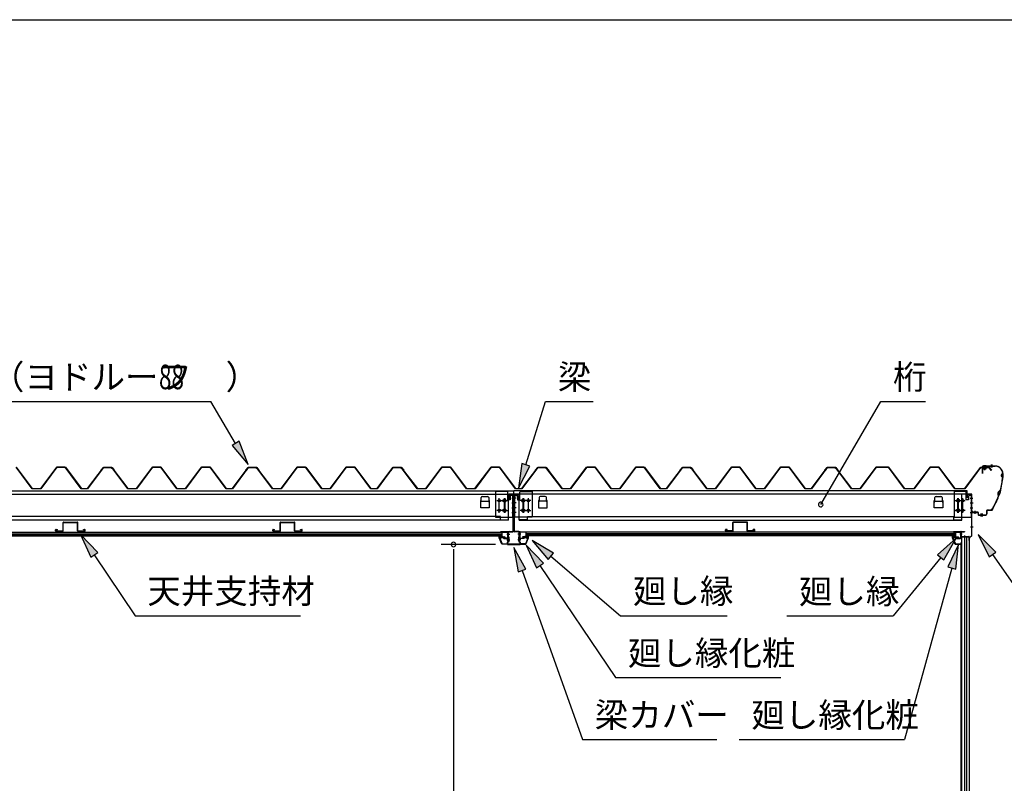
# Model space of a CAD drawing. Extents: x 543 to 20478, y 226 to 14052.
# Drawn here: x 12263 to 16271, y 10945 to 14052 of the extents above; entities that cross this region are included whole.
import ezdxf

# ---------------------------------------------------------------- set-up
doc = ezdxf.new("R2010")
doc.units = 0
doc.header["$LTSCALE"] = 50
doc.header["$MEASUREMENT"] = 0
doc.linetypes.add('1PL-S', pattern=[4, 2.5, -0.5, 0.5, -0.5])
for name, color, linetype in [('172', 3, 'CONTINUOUS'), ('571', 3, 'CONTINUOUS'), ('HIKIDASHI', 6, 'CONTINUOUS'), ('SUNPOU', 4, 'CONTINUOUS'), ('WAKUSEN-01', 50, 'CONTINUOUS'), ('ケラバ', 9, 'CONTINUOUS'), ('上枠左右', 2, 'CONTINUOUS'), ('壁', 3, 'CONTINUOUS'), ('天井支持材', 2, 'CONTINUOUS'), ('屋根', 1, 'CONTINUOUS'), ('廻し縁', 6, 'CONTINUOUS'), ('廻し縁化粧', 1, 'CONTINUOUS'), ('桁', 3, 'CONTINUOUS'), ('桁受金具', 6, 'CONTINUOUS'), ('梁', 2, 'CONTINUOUS'), ('梁カバ', 3, 'CONTINUOUS')]:
    doc.layers.add(name, color=color, linetype=linetype)
doc.styles.add('00', font='ROMANS', dxfattribs={"width": 0.666667, "bigfont": 'BIGFONT'})
doc.styles.add('01', font='ROMANS', dxfattribs={"height": 3, "bigfont": 'BIGFONT'})

msp = doc.modelspace()

# ---------------------------------------------------------------- linework, layer by layer
at = {"layer": '172'}
for p, q in [((16060.5, 11943.6), (16060.5, 11950.1)), ((16060.5, 11950.1), (16067.5, 11950.1)), ((16067.3, 11948.6), (16062, 11948.6)), ((16062, 11948.6), (16062, 11946.1)), ((16062, 11946.1), (16065.2, 11946.1)), ((16065.2, 11944.6), (16062, 11944.6)), ((16062, 11944.6), (16062, 11943.9)), ((16073.6, 11947.5), (16067.3, 11948.6)), ((16067.5, 11950.1), (16084.5, 11947.1)), ((16068.2, 11946.1), (16071.4, 11946.1)), ((16071.2, 11944.6), (16068.2, 11944.6)), ((16072.9, 11946.7), (16073.6, 11947.5)), ((16074.2, 11945.9), (16074.1, 11945.8)), ((16079.2, 11945.9), (16076, 11946.5)), ((16084.5, 11947.1), (16078.5, 11942.1)), ((16078.5, 11945.3), (16079.2, 11945.9)), ((16078.5, 11942.1), (16078.5, 11945.3)), ((16071.5, 11917.1), (16060.5, 11943.6)), ((16062, 11943.9), (16072.5, 11918.6)), ((16094, 11917.1), (16071.5, 11917.1)), ((16072.5, 11918.6), (16092.5, 11918.6)), ((16092.5, 11918.6), (16092.5, 11920.3)), ((16094, 11920.3), (16094, 11917.1))]:
    msp.add_line(p, q, dxfattribs=at)
for centre, radius, start, end in [((16065.2, 11945.3), 0.75, 270, 90), ((16068.2, 11945.3), 0.75, 90, 270), ((16071.2, 11948.6), 4, 270, 317.0111), ((16071.4, 11948.1), 2, 270, 317.0111), ((16075.7, 11944.5), 2, 79.992, 137.0111), ((16093.2, 11920.3), 0.75, 0, 180)]:
    msp.add_arc(centre, radius, start, end, dxfattribs=at)
at = {"layer": '571'}
for p, q in [((11593.3, 11966.1), (14226.3, 11966.1)), ((11593.3, 11959.3), (14226.3, 11959.3)), ((11593.3, 11957.8), (14226.3, 11957.8)), ((11593.3, 11953.6), (14226.3, 11953.6)), ((11593.3, 11951.1), (14226.3, 11951.1)), ((14226.3, 11966.1), (14226.3, 11951.1)), ((14323.3, 11966.1), (14323.3, 11951.1)), ((16072.3, 11966.1), (14323.3, 11966.1)), ((16072.3, 11959.3), (14323.3, 11959.3)), ((16072.3, 11957.8), (14323.3, 11957.8)), ((16072.3, 11953.6), (14323.3, 11953.6)), ((16072.3, 11951.1), (14323.3, 11951.1)), ((16072.3, 11966.1), (16072.3, 11951.1))]:
    msp.add_line(p, q, dxfattribs=at)
at = {"layer": 'HIKIDASHI'}
for p, q in [((11824, 12498.5), (13041.5, 12498.5)), ((13142.3, 12328.1), (13041.5, 12498.5)), ((14323.3, 12240.7), (14403.9, 12498.5)), ((14403.9, 12498.5), (14597.2, 12498.5)), ((15524.2, 12079.4), (15768.4, 12498.5)), ((15768.4, 12498.5), (15950.8, 12498.5)), ((13156.7, 12336.6), (13128, 12319.6)), ((13128, 12319.6), (13193.3, 12242)), ((13193.3, 12242), (13156.7, 12336.6)), ((14307.4, 12245.6), (14293.5, 12145.2)), ((14293.5, 12145.2), (14339.2, 12235.7)), ((14339.2, 12235.7), (14307.4, 12245.6)), ((12580.6, 11884), (12511.2, 11957.8)), ((12511.2, 11957.8), (12552.9, 11865.4)), ((16236.5, 11884.7), (16165.4, 11957)), ((16165.4, 11957), (16209.2, 11865.6)), ((14324.1, 11816.4), (14274.8, 11904.9)), ((14274.8, 11904.9), (14292.7, 11805.2)), ((14395, 11840.3), (14325.3, 11913.8)), ((14325.3, 11913.8), (14367.4, 11821.6)), ((14435.8, 11881.2), (14348.8, 11933.3)), ((14348.8, 11933.3), (14414.2, 11855.8)), ((16075.7, 11941.7), (15999.7, 11874.6)), ((16025.5, 11853.6), (16075.7, 11941.7)), ((16084.7, 11917.1), (16042, 11825.1)), ((16074.1, 11816.2), (16084.7, 11917.1)), ((12552.9, 11865.4), (12580.6, 11884)), ((12566.8, 11874.7), (12732.6, 11626.8)), ((14414.2, 11855.8), (14435.8, 11881.2)), ((14425, 11868.5), (14709.4, 11626.8)), ((15999.7, 11874.6), (16025.5, 11853.6)), ((16209.2, 11865.6), (16236.5, 11884.7)), ((16222.9, 11875.1), (16494.9, 11487.3)), ((14367.4, 11821.6), (14395, 11840.3)), ((14381.2, 11830.9), (14688.9, 11374.7)), ((16012.6, 11864.1), (15818.7, 11625.5)), ((16042, 11825.1), (16074.1, 11816.2)), ((14292.7, 11805.2), (14324.1, 11816.4)), ((14308.4, 11810.8), (14554.4, 11122.6)), ((16058, 11820.7), (15864.7, 11122.6)), ((12732.6, 11626.8), (13405.9, 11626.8)), ((14709.4, 11626.8), (15142.7, 11626.8)), ((15385.4, 11625.5), (15818.7, 11625.5)), ((14688.9, 11374.7), (15362.2, 11374.7)), ((14554.4, 11122.6), (15101.1, 11122.6)), ((15191.4, 11122.6), (15864.7, 11122.6))]:
    msp.add_line(p, q, dxfattribs=at)
for start, end in [(59.7735, 239.7735), (239.7735, 59.7735)]:
    msp.add_arc((15524.2, 12079.4), 9.38, start, end, dxfattribs=at)
for points in [[(13128, 12319.6), (13156.7, 12336.6), (13193.3, 12242)], [(14307.4, 12245.6), (14339.2, 12235.7), (14293.5, 12145.2)], [(12580.6, 11884), (12552.9, 11865.4), (12511.2, 11957.8)], [(16236.5, 11884.7), (16209.2, 11865.6), (16165.4, 11957)], [(14324.1, 11816.4), (14292.7, 11805.2), (14274.8, 11904.9)], [(14395, 11840.3), (14367.4, 11821.6), (14325.3, 11913.8)], [(14435.8, 11881.2), (14414.2, 11855.8), (14348.8, 11933.3)], [(16025.5, 11853.6), (15999.7, 11874.6), (16075.7, 11941.7)], [(16074.1, 11816.2), (16042, 11825.1), (16084.7, 11917.1)]]:
    msp.add_solid(points, dxfattribs=at)
at = {"layer": 'SUNPOU'}
for p, q in [((14200.6, 11916.5), (13979, 11916.5)), ((14029, 11897.7), (14029, 11879)), ((14029, 11891.5), (14029, 9732.5))]:
    msp.add_line(p, q, dxfattribs=at)
for start, end in [(90, 270), (270, 90)]:
    msp.add_arc((14029, 11916.5), 9.38, start, end, dxfattribs=at)
at = {"layer": 'WAKUSEN-01'}
msp.add_line((542.5, 14052.5), (20477.5, 14052.5), dxfattribs=at)
at = {"layer": 'ケラバ'}
for p, q in [((16182.3, 12234.3), (16182.3, 12205.9)), ((16182.9, 12205.9), (16182.9, 12234.3)), ((16234.7, 12235.9), (16183.9, 12235.9)), ((16183.9, 12235.3), (16234.7, 12235.3)), ((16197.3, 12236.1), (16187.3, 12236.1)), ((16187.3, 12236.1), (16187.5, 12235.9)), ((16197, 12235.3), (16187.5, 12235.3)), ((16197, 12233.8), (16187.5, 12233.8)), ((16187.8, 12223.5), (16187.8, 12233.8)), ((16196.8, 12233.8), (16196.8, 12223.5)), ((16197, 12235.9), (16197.3, 12236.1)), ((16182.3, 12205.9), (16182.9, 12205.9)), ((16195.8, 12222.5), (16188.8, 12222.5)), ((16264.7, 12205.3), (16264.7, 12204.5)), ((16265.3, 12203.9), (16265.3, 12205.3)), ((16140.9, 12053.9), (16140.3, 12053.9)), ((16140.3, 12053.9), (16140.3, 12048.5)), ((16140.9, 12048.5), (16140.9, 12053.9)), ((16164.3, 12047.5), (16141.9, 12047.5)), ((16141.9, 12046.9), (16164.3, 12046.9)), ((16165.3, 12045.9), (16165.3, 12037.5)), ((16165.9, 12037.5), (16165.9, 12045.9)), ((16194.7, 12036.5), (16166.9, 12036.5)), ((16166.9, 12035.9), (16194.7, 12035.9)), ((16199.7, 12054.9), (16199.7, 12041.5)), ((16200.3, 12041.5), (16200.3, 12054.9)), ((16211.5, 12056.5), (16201.3, 12056.5)), ((16201.3, 12055.9), (16211.5, 12055.9))]:
    msp.add_line(p, q, dxfattribs=at)
at = {"layer": 'ケラバ', "color": 6, "linetype": '1PL-S'}
for p, q in [((16187.5, 12235.9), (16187.8, 12235.6)), ((16187.8, 12235.6), (16187.8, 12235.3)), ((16192.3, 12219.5), (16192.3, 12239.1)), ((16197, 12235.9), (16196.8, 12235.6)), ((16196.8, 12235.6), (16196.8, 12235.3)), ((16217.8, 12241.9), (16217.8, 12229.3)), ((16220.3, 12241.9), (16220.3, 12229.3)), ((16265.3, 12191.9), (16253.3, 12124.1)), ((16267.8, 12197.9), (16256.8, 12197.9)), ((16265.3, 12203.9), (16265.3, 12191.9)), ((16221.3, 12055.9), (16253.3, 12124.1)), ((16255.4, 12135.9), (16248, 12112.9)), ((16152.8, 12041), (16152.8, 12053.5)), ((16177.8, 12030), (16177.8, 12042.5)), ((16182.8, 12030), (16182.8, 12042.5)), ((16211.5, 12055.9), (16221.3, 12055.9)), ((16224.9, 12063.6), (16221.3, 12055.9))]:
    msp.add_line(p, q, dxfattribs=at)
at = {"layer": 'ケラバ'}
for centre, radius, start, end in [((16183.9, 12234.3), 1.6, 90, 180), ((16183.9, 12234.3), 1, 90, 180), ((16187.5, 12234.5), 0.75, 90, 270), ((16197, 12234.5), 0.75, 270, 90), ((16234.7, 12205.3), 30.6, 0, 90), ((16234.7, 12205.3), 30, 0, 90), ((16188.8, 12223.5), 1, 180, 270), ((16195.8, 12223.5), 1, 270, 0), ((15963.9, 12216.2), 301.8, 344.6628, 355.2786), ((15963.9, 12216.2), 302.4, 344.6041, 355.3959), ((16265.3, 12197.9), 6.6, 95.2159, 264.3627), ((16265.3, 12197.9), 6, 90, 270), ((15963.9, 12216.2), 301.8, 329.7036, 339.9681), ((15963.9, 12216.2), 302.4, 329.7036, 340.0268), ((16260.4, 12121.6), 15.7, 110.6068, 214.0241), ((16260.4, 12121.6), 15.1, 109.4581, 215.1728), ((16141.9, 12048.5), 1.6, 180, 270), ((16141.9, 12048.5), 1, 180, 270), ((16164.3, 12045.9), 1.6, 0, 90), ((16164.3, 12045.9), 1, 0, 90), ((16166.9, 12037.5), 1.6, 180, 270), ((16166.9, 12037.5), 1, 180, 270), ((16194.7, 12041.5), 5, 270, 0), ((16194.7, 12041.5), 5.6, 270, 360), ((16201.3, 12054.9), 1.6, 90, 180), ((16201.3, 12054.9), 1, 90, 180), ((16211.5, 12071.5), 15, 270, 329.7036), ((16211.5, 12071.5), 15.6, 270, 329.7036)]:
    msp.add_arc(centre, radius, start, end, dxfattribs=at)
at = {"layer": '上枠左右'}
for p, q in [((16120.8, 12106.3), (16120.8, 12119.3)), ((16121.8, 12106.3), (16120.8, 12106.3)), ((16121.8, 12106.3), (16121.8, 12119.3)), ((16137.8, 12121.3), (16122.8, 12121.3)), ((16137.8, 12120.3), (16122.8, 12120.3)), ((16138.8, 11954.1), (16138.8, 12119.3)), ((16139.8, 11954.1), (16139.8, 12119.3)), ((16094.3, 11967.5), (16094.3, 11950.5)), ((16095.3, 11967.5), (16095.3, 11950.5)), ((16096.3, 11969.5), (16109.3, 11969.5)), ((16096.3, 11968.5), (16109.3, 11968.5)), ((16096.3, 11949.5), (16126.8, 11949.5)), ((16096.3, 11948.5), (16126.8, 11948.5)), ((16109.3, 11969.5), (16109.3, 11968.5)), ((16127.8, 11947.5), (16127.8, 11932.5)), ((16128.8, 11932.5), (16128.8, 11947.5)), ((16129.3, 11944.3), (16138.5, 11953.4)), ((16130.1, 11943.6), (16139.2, 11952.7)), ((16129.8, 11932.5), (16129.8, 11942.9))]:
    msp.add_line(p, q, dxfattribs=at)
at = {"layer": '上枠左右', "color": 6, "linetype": '1PL-S'}
for p, q in [((16134, 12086.3), (16144.5, 12086.3)), ((16134, 12046.3), (16144.5, 12046.3)), ((16134, 11988.5), (16144.5, 11988.5)), ((16099.7, 11958.5), (16090.5, 11958.5)), ((16111, 11944.3), (16111, 11953.5))]:
    msp.add_line(p, q, dxfattribs=at)
at = {"layer": '上枠左右'}
for centre, radius, start, end in [((16122.8, 12119.3), 2, 90, 180), ((16122.8, 12119.3), 1, 90, 180), ((16137.8, 12119.3), 2, 0, 90), ((16137.8, 12119.3), 1, 0, 90), ((16096.3, 11967.5), 2, 90, 180), ((16096.3, 11950.5), 2, 180, 270), ((16096.3, 11967.5), 1, 90, 180), ((16096.3, 11950.5), 1, 180, 270), ((16126.8, 11947.5), 2, 0, 90), ((16126.8, 11947.5), 1, 0, 90), ((16137.8, 11954.1), 1, 315, 0), ((16137.8, 11954.1), 2, 315, 0), ((16128.8, 11932.5), 1, 180, 0), ((16130.8, 11942.9), 2, 135, 180), ((16130.8, 11942.9), 1, 135, 180)]:
    msp.add_arc(centre, radius, start, end, dxfattribs=at)
at = {"layer": '壁'}
for p, q in [((16098.8, 9597.5), (16098.8, 11946.5)), ((16128.3, 11946.5), (16098.8, 11946.5)), ((16109.8, 11946.5), (16109.8, 9605.5)), ((16118.8, 9597.5), (16118.8, 11946.5)), ((16128, 11946.5), (16128, 9597.5)), ((16128.3, 11946.5), (16128.3, 9597.5)), ((16096.3, 9619), (16096.3, 11925)), ((16096.3, 11925), (16098.8, 11925))]:
    msp.add_line(p, q, dxfattribs=at)
at = {"layer": '天井支持材'}
for p, q in [((12439.5, 11972.5), (12439.5, 12005.5)), ((12440.5, 11972.5), (12440.5, 12005.5)), ((12441.5, 12007.5), (12497.5, 12007.5)), ((12441.5, 12006.5), (12497.5, 12006.5)), ((12498.5, 11972.5), (12498.5, 12005.5)), ((12499.5, 11972.5), (12499.5, 12005.5)), ((13323.5, 11972.5), (13323.5, 12005.5)), ((13324.5, 11972.5), (13324.5, 12005.5)), ((13325.5, 12007.5), (13381.5, 12007.5)), ((13325.5, 12006.5), (13381.5, 12006.5)), ((13382.5, 11972.5), (13382.5, 12005.5)), ((13383.5, 11972.5), (13383.5, 12005.5)), ((15166, 11972.5), (15166, 12005.5)), ((15167, 11972.5), (15167, 12005.5)), ((15224, 12007.5), (15168, 12007.5)), ((15224, 12006.5), (15168, 12006.5)), ((15225, 11972.5), (15225, 12005.5)), ((15226, 11972.5), (15226, 12005.5)), ((12409.5, 11972.5), (12409.5, 11975.5)), ((12410.5, 11972.5), (12410.5, 11975.5)), ((12411.5, 11977.5), (12416.5, 11977.5)), ((12411.5, 11976.5), (12416.5, 11976.5)), ((12411.5, 11971.5), (12438.5, 11971.5)), ((12411.5, 11970.5), (12438.5, 11970.5)), ((12416.5, 11976.5), (12416.5, 11977.5)), ((12500.5, 11971.5), (12527.5, 11971.5)), ((12500.5, 11970.5), (12527.5, 11970.5)), ((12522.5, 11976.5), (12522.5, 11977.5)), ((12522.5, 11977.5), (12527.5, 11977.5)), ((12522.5, 11976.5), (12527.5, 11976.5)), ((12528.5, 11972.5), (12528.5, 11975.5)), ((12529.5, 11972.5), (12529.5, 11975.5)), ((13293.5, 11972.5), (13293.5, 11975.5)), ((13294.5, 11972.5), (13294.5, 11975.5)), ((13295.5, 11977.5), (13300.5, 11977.5)), ((13295.5, 11976.5), (13300.5, 11976.5)), ((13295.5, 11971.5), (13322.5, 11971.5)), ((13295.5, 11970.5), (13322.5, 11970.5)), ((13300.5, 11976.5), (13300.5, 11977.5)), ((13384.5, 11971.5), (13411.5, 11971.5)), ((13384.5, 11970.5), (13411.5, 11970.5)), ((13406.5, 11976.5), (13406.5, 11977.5)), ((13406.5, 11977.5), (13411.5, 11977.5)), ((13406.5, 11976.5), (13411.5, 11976.5)), ((13412.5, 11972.5), (13412.5, 11975.5)), ((13413.5, 11972.5), (13413.5, 11975.5)), ((15136, 11972.5), (15136, 11975.5)), ((15137, 11972.5), (15137, 11975.5)), ((15143, 11977.5), (15138, 11977.5)), ((15143, 11976.5), (15138, 11976.5)), ((15165, 11971.5), (15138, 11971.5)), ((15165, 11970.5), (15138, 11970.5)), ((15143, 11976.5), (15143, 11977.5)), ((15254, 11971.5), (15227, 11971.5)), ((15254, 11970.5), (15227, 11970.5)), ((15249, 11976.5), (15249, 11977.5)), ((15254, 11977.5), (15249, 11977.5)), ((15254, 11976.5), (15249, 11976.5)), ((15255, 11972.5), (15255, 11975.5)), ((15256, 11972.5), (15256, 11975.5))]:
    msp.add_line(p, q, dxfattribs=at)
for centre, radius, start, end in [((12441.5, 12005.5), 2, 90, 180), ((12441.5, 12005.5), 1, 90, 180), ((12497.5, 12005.5), 2, 0, 90), ((12497.5, 12005.5), 1, 0, 90), ((13325.5, 12005.5), 2, 90, 180), ((13325.5, 12005.5), 1, 90, 180), ((13381.5, 12005.5), 2, 0, 90), ((13381.5, 12005.5), 1, 0, 90), ((15168, 12005.5), 2, 90, 180), ((15168, 12005.5), 1, 90, 180), ((15224, 12005.5), 2, 0, 90), ((15224, 12005.5), 1, 0, 90), ((12411.5, 11975.5), 2, 90, 180), ((12411.5, 11972.5), 2, 180, 270), ((12411.5, 11975.5), 1, 90, 180), ((12411.5, 11972.5), 1, 180, 270), ((12438.5, 11972.5), 2, 270, 0), ((12438.5, 11972.5), 1, 270, 0), ((12500.5, 11972.5), 2, 180, 270), ((12500.5, 11972.5), 1, 180, 270), ((12527.5, 11975.5), 2, 0, 90), ((12527.5, 11975.5), 1, 0, 90), ((12527.5, 11972.5), 2, 270, 0), ((12527.5, 11972.5), 1, 270, 0), ((13295.5, 11975.5), 2, 90, 180), ((13295.5, 11972.5), 2, 180, 270), ((13295.5, 11975.5), 1, 90, 180), ((13295.5, 11972.5), 1, 180, 270), ((13322.5, 11972.5), 2, 270, 0), ((13322.5, 11972.5), 1, 270, 0), ((13384.5, 11972.5), 2, 180, 270), ((13384.5, 11972.5), 1, 180, 270), ((13411.5, 11975.5), 2, 0, 90), ((13411.5, 11975.5), 1, 0, 90), ((13411.5, 11972.5), 2, 270, 0), ((13411.5, 11972.5), 1, 270, 0), ((15138, 11975.5), 2, 90, 180), ((15138, 11972.5), 2, 180, 270), ((15138, 11975.5), 1, 90, 180), ((15138, 11972.5), 1, 180, 270), ((15165, 11972.5), 1, 270, 0), ((15165, 11972.5), 2, 270, 0), ((15227, 11972.5), 2, 180, 270), ((15227, 11972.5), 1, 180, 270), ((15254, 11975.5), 2, 0, 90), ((15254, 11975.5), 1, 0, 90), ((15254, 11972.5), 1, 270, 0), ((15254, 11972.5), 2, 270, 0)]:
    msp.add_arc(centre, radius, start, end, dxfattribs=at)
at = {"layer": '屋根'}
for p, q in [((12314, 12143.5), (12248.8, 12231)), ((12249, 12231.5), (12314.3, 12144)), ((12348.8, 12144), (12414, 12231.5)), ((12414.3, 12231), (12349, 12143.5)), ((12414, 12231.5), (12449, 12231.5)), ((12448.8, 12231), (12414.3, 12231)), ((12514, 12143.5), (12448.8, 12231)), ((12449, 12231.5), (12514.3, 12144)), ((12539.5, 12144), (12604, 12230.5)), ((12604.3, 12230), (12539.8, 12143.5)), ((12595, 12218.5), (12604, 12230.5)), ((12604.3, 12230), (12595.4, 12218.2)), ((12604, 12230.5), (12634.5, 12230.5)), ((12604, 12230.5), (12639, 12230.5)), ((12634.3, 12230), (12604.3, 12230)), ((12638.8, 12230), (12604.3, 12230)), ((12641.9, 12223.9), (12634.3, 12230)), ((12634.5, 12230.5), (12642.3, 12224.2)), ((12647.6, 12218.2), (12638.8, 12230)), ((12639, 12230.5), (12648, 12218.5)), ((12738, 12144), (12803.3, 12231.5)), ((12803.5, 12231), (12738.3, 12143.5)), ((12803.3, 12231.5), (12838.3, 12231.5)), ((12838, 12231), (12803.5, 12231)), ((12903.3, 12143.5), (12838, 12231)), ((12838.3, 12231.5), (12903.5, 12144)), ((12938, 12144), (13003.3, 12231.5)), ((13003.5, 12231), (12938.3, 12143.5)), ((13003.3, 12231.5), (13038.3, 12231.5)), ((13038, 12231), (13003.5, 12231)), ((13103.3, 12143.5), (13038, 12231)), ((13038.3, 12231.5), (13103.5, 12144)), ((13128.8, 12144), (13193.3, 12230.5)), ((13193.5, 12230), (13129, 12143.5)), ((13184.2, 12218.5), (13193.3, 12230.5)), ((13193.5, 12230), (13184.6, 12218.2)), ((13193.3, 12230.5), (13223.8, 12230.5)), ((13193.3, 12230.5), (13228.3, 12230.5)), ((13223.6, 12230), (13193.5, 12230)), ((13228, 12230), (13193.5, 12230)), ((13231.2, 12223.9), (13223.6, 12230)), ((13223.8, 12230.5), (13231.6, 12224.2)), ((13236.9, 12218.2), (13228, 12230)), ((13228.3, 12230.5), (13237.3, 12218.5)), ((13327.3, 12144), (13392.5, 12231.5)), ((13392.8, 12231), (13327.5, 12143.5)), ((13392.5, 12231.5), (13427.5, 12231.5)), ((13427.3, 12231), (13392.8, 12231)), ((13492.5, 12143.5), (13427.3, 12231)), ((13427.5, 12231.5), (13492.8, 12144)), ((13527.3, 12144), (13592.5, 12231.5)), ((13592.8, 12231), (13527.5, 12143.5)), ((13592.5, 12231.5), (13627.5, 12231.5)), ((13627.3, 12231), (13592.8, 12231)), ((13692.5, 12143.5), (13627.3, 12231)), ((13627.5, 12231.5), (13692.8, 12144)), ((13718, 12144), (13782.5, 12230.5)), ((13782.8, 12230), (13718.3, 12143.5)), ((13773.5, 12218.5), (13782.5, 12230.5)), ((13782.8, 12230), (13773.9, 12218.2)), ((13782.5, 12230.5), (13813, 12230.5)), ((13782.5, 12230.5), (13817.5, 12230.5)), ((13812.8, 12230), (13782.8, 12230)), ((13817.3, 12230), (13782.8, 12230)), ((13820.4, 12223.9), (13812.8, 12230)), ((13813, 12230.5), (13820.8, 12224.2)), ((13826.1, 12218.2), (13817.3, 12230)), ((13817.5, 12230.5), (13826.5, 12218.5)), ((13916.5, 12144), (13981.8, 12231.5)), ((13982, 12231), (13916.8, 12143.5)), ((13981.8, 12231.5), (14016.8, 12231.5)), ((14016.5, 12231), (13982, 12231)), ((14081.8, 12143.5), (14016.5, 12231)), ((14016.8, 12231.5), (14082, 12144)), ((14116.5, 12144), (14181.8, 12231.5)), ((14182, 12231), (14116.8, 12143.5)), ((14181.8, 12231.5), (14216.8, 12231.5)), ((14216.5, 12231), (14182, 12231)), ((14281.8, 12143.5), (14216.5, 12231)), ((14216.8, 12231.5), (14282, 12144)), ((14307.3, 12144), (14371.8, 12230.5)), ((14372, 12230), (14307.5, 12143.5)), ((14362.7, 12218.5), (14371.8, 12230.5)), ((14372, 12230), (14363.1, 12218.2)), ((14371.8, 12230.5), (14402.3, 12230.5)), ((14371.8, 12230.5), (14406.8, 12230.5)), ((14402.1, 12230), (14372, 12230)), ((14406.5, 12230), (14372, 12230)), ((14409.7, 12223.9), (14402.1, 12230)), ((14402.3, 12230.5), (14410.1, 12224.2)), ((14415.4, 12218.2), (14406.5, 12230)), ((14406.8, 12230.5), (14415.8, 12218.5)), ((14505.8, 12144), (14571, 12231.5)), ((14571.3, 12231), (14506, 12143.5)), ((14571, 12231.5), (14606, 12231.5)), ((14605.8, 12231), (14571.3, 12231)), ((14671, 12143.5), (14605.8, 12231)), ((14606, 12231.5), (14671.3, 12144)), ((14705.8, 12144), (14771, 12231.5)), ((14771.3, 12231), (14706, 12143.5)), ((14771, 12231.5), (14806, 12231.5)), ((14805.8, 12231), (14771.3, 12231)), ((14871, 12143.5), (14805.8, 12231)), ((14806, 12231.5), (14871.3, 12144)), ((14896.5, 12144), (14961, 12230.5)), ((14961.3, 12230), (14896.8, 12143.5)), ((14952, 12218.5), (14961, 12230.5)), ((14961.3, 12230), (14952.4, 12218.2)), ((14961, 12230.5), (14991.5, 12230.5)), ((14961, 12230.5), (14996, 12230.5)), ((14991.4, 12230), (14961.3, 12230)), ((14995.8, 12230), (14961.3, 12230)), ((14999, 12223.9), (14991.4, 12230)), ((14991.5, 12230.5), (14999.3, 12224.2)), ((15004.7, 12218.2), (14995.8, 12230)), ((14996, 12230.5), (15005.1, 12218.5)), ((15095, 12144), (15160.3, 12231.5)), ((15160.5, 12231), (15095.3, 12143.5)), ((15160.3, 12231.5), (15195.3, 12231.5)), ((15195, 12231), (15160.5, 12231)), ((15260.3, 12143.5), (15195, 12231)), ((15195.3, 12231.5), (15260.5, 12144)), ((15295, 12144), (15360.3, 12231.5)), ((15360.5, 12231), (15295.3, 12143.5)), ((15360.3, 12231.5), (15395.3, 12231.5)), ((15395, 12231), (15360.5, 12231)), ((15460.3, 12143.5), (15395, 12231)), ((15395.3, 12231.5), (15460.5, 12144)), ((15485.8, 12144), (15550.3, 12230.5)), ((15550.5, 12230), (15486, 12143.5)), ((15541.3, 12218.5), (15550.3, 12230.5)), ((15550.5, 12230), (15541.7, 12218.2)), ((15550.3, 12230.5), (15580.8, 12230.5)), ((15550.3, 12230.5), (15585.3, 12230.5)), ((15580.6, 12230), (15550.5, 12230)), ((15585, 12230), (15550.5, 12230)), ((15588.2, 12223.9), (15580.6, 12230)), ((15580.8, 12230.5), (15588.6, 12224.2)), ((15593.9, 12218.2), (15585, 12230)), ((15585.3, 12230.5), (15594.3, 12218.5)), ((15684.3, 12144), (15749.5, 12231.5)), ((15749.8, 12231), (15684.5, 12143.5)), ((15749.5, 12231.5), (15799.5, 12231.5)), ((15799.3, 12231), (15749.8, 12231)), ((15864.5, 12143.5), (15799.3, 12231)), ((15799.5, 12231.5), (15864.8, 12144)), ((15904.3, 12144), (15969.5, 12231.5)), ((15969.8, 12231), (15904.5, 12143.5)), ((15969.5, 12231.5), (16004.5, 12231.5)), ((16004.3, 12231), (15969.8, 12231)), ((16069.5, 12143.5), (16004.3, 12231)), ((16004.5, 12231.5), (16069.8, 12144)), ((16110, 12144), (16174.5, 12230.5)), ((16174.8, 12230), (16110.3, 12143.5)), ((16174.5, 12230.5), (16209.5, 12230.5)), ((16209.3, 12230), (16174.8, 12230)), ((16218.2, 12218.2), (16209.3, 12230)), ((16209.5, 12230.5), (16218.6, 12218.5)), ((12595.4, 12218.2), (12595, 12218.5)), ((12703.3, 12143.5), (12641.9, 12223.9)), ((12642.3, 12224.2), (12703.5, 12144)), ((12648, 12218.5), (12647.6, 12218.2)), ((13184.6, 12218.2), (13184.2, 12218.5)), ((13292.5, 12143.5), (13231.2, 12223.9)), ((13231.6, 12224.2), (13292.8, 12144)), ((13237.3, 12218.5), (13236.9, 12218.2)), ((13773.9, 12218.2), (13773.5, 12218.5)), ((13881.8, 12143.5), (13820.4, 12223.9)), ((13820.8, 12224.2), (13882, 12144)), ((13826.5, 12218.5), (13826.1, 12218.2)), ((14363.1, 12218.2), (14362.7, 12218.5)), ((14471, 12143.5), (14409.7, 12223.9)), ((14410.1, 12224.2), (14471.3, 12144)), ((14415.8, 12218.5), (14415.4, 12218.2)), ((14952.4, 12218.2), (14952, 12218.5)), ((15060.3, 12143.5), (14999, 12223.9)), ((14999.3, 12224.2), (15060.5, 12144)), ((15005.1, 12218.5), (15004.7, 12218.2)), ((15541.7, 12218.2), (15541.3, 12218.5)), ((15649.5, 12143.5), (15588.2, 12223.9)), ((15588.6, 12224.2), (15649.8, 12144)), ((15594.3, 12218.5), (15593.9, 12218.2)), ((16218.6, 12218.5), (16218.2, 12218.2)), ((12349, 12143.5), (12314, 12143.5)), ((12314.3, 12144), (12348.8, 12144)), ((12539.8, 12143.5), (12514, 12143.5)), ((12514.3, 12144), (12539.5, 12144)), ((12738.3, 12143.5), (12703.3, 12143.5)), ((12703.5, 12144), (12738, 12144)), ((12938.3, 12143.5), (12903.3, 12143.5)), ((12903.5, 12144), (12938, 12144)), ((13129, 12143.5), (13103.3, 12143.5)), ((13103.5, 12144), (13128.8, 12144)), ((13327.5, 12143.5), (13292.5, 12143.5)), ((13292.8, 12144), (13327.3, 12144)), ((13527.5, 12143.5), (13492.5, 12143.5)), ((13492.8, 12144), (13527.3, 12144)), ((13718.3, 12143.5), (13692.5, 12143.5)), ((13692.8, 12144), (13718, 12144)), ((13916.8, 12143.5), (13881.8, 12143.5)), ((13882, 12144), (13916.5, 12144)), ((14116.8, 12143.5), (14081.8, 12143.5)), ((14082, 12144), (14116.5, 12144)), ((14307.5, 12143.5), (14281.8, 12143.5)), ((14282, 12144), (14307.3, 12144)), ((14506, 12143.5), (14471, 12143.5)), ((14471.3, 12144), (14505.8, 12144)), ((14706, 12143.5), (14671, 12143.5)), ((14671.3, 12144), (14705.8, 12144)), ((14896.8, 12143.5), (14871, 12143.5)), ((14871.3, 12144), (14896.5, 12144)), ((15095.3, 12143.5), (15060.3, 12143.5)), ((15060.5, 12144), (15095, 12144)), ((15295.3, 12143.5), (15260.3, 12143.5)), ((15260.5, 12144), (15295, 12144)), ((15486, 12143.5), (15460.3, 12143.5)), ((15460.5, 12144), (15485.8, 12144)), ((15684.5, 12143.5), (15649.5, 12143.5)), ((15649.8, 12144), (15684.3, 12144)), ((15904.5, 12143.5), (15864.5, 12143.5)), ((15864.8, 12144), (15904.3, 12144)), ((16110.3, 12143.5), (16069.5, 12143.5)), ((16069.8, 12144), (16110, 12144))]:
    msp.add_line(p, q, dxfattribs=at)
at = {"layer": '廻し縁'}
for p, q in [((14231.2, 11945.2), (14220.4, 11945.2)), ((14249.2, 11968), (14220.8, 11968)), ((14220.8, 11968), (14220.8, 11967.2)), ((14220.8, 11967.2), (14249.2, 11967.2)), ((14250, 11966.4), (14250, 11943)), ((14250.8, 11943), (14250.8, 11966.4)), ((14298.8, 11943), (14298.8, 11966.4)), ((14299.6, 11966.4), (14299.6, 11943)), ((14300.4, 11968), (14328.8, 11968)), ((14328.8, 11967.2), (14300.4, 11967.2)), ((14318.4, 11945.2), (14329.2, 11945.2)), ((14328.8, 11968), (14328.8, 11967.2)), ((16074.7, 11945.2), (16063.9, 11945.2)), ((16092.7, 11968), (16064.3, 11968)), ((16064.3, 11968), (16064.3, 11967.2)), ((16064.3, 11967.2), (16092.7, 11967.2)), ((16093.5, 11966.4), (16093.5, 11943)), ((16094.3, 11943), (16094.3, 11966.4)), ((14219.1, 11942.6), (14221.8, 11939.2)), ((14222.4, 11939.7), (14219.7, 11943.1)), ((14220.4, 11944.4), (14231.2, 11944.4)), ((14221.8, 11939.2), (14222.4, 11939.7)), ((14232, 11943.6), (14232, 11943)), ((14232.8, 11943), (14232.8, 11943.6)), ((14249.2, 11942.2), (14233.6, 11942.2)), ((14233.6, 11941.4), (14249.2, 11941.4)), ((14300.4, 11942.2), (14316, 11942.2)), ((14316, 11941.4), (14300.4, 11941.4)), ((14316.8, 11943), (14316.8, 11943.6)), ((14317.6, 11943.6), (14317.6, 11943)), ((14329.2, 11944.4), (14318.4, 11944.4)), ((14327.1, 11939.7), (14329.8, 11943.1)), ((14327.8, 11939.2), (14327.1, 11939.7)), ((14330.4, 11942.6), (14327.8, 11939.2)), ((16062.6, 11942.6), (16065.3, 11939.2)), ((16065.9, 11939.7), (16063.2, 11943.1)), ((16063.9, 11944.4), (16074.7, 11944.4)), ((16065.3, 11939.2), (16065.9, 11939.7)), ((16075.5, 11943.6), (16075.5, 11943)), ((16076.3, 11943), (16076.3, 11943.6)), ((16092.7, 11942.2), (16077.1, 11942.2)), ((16077.1, 11941.4), (16092.7, 11941.4))]:
    msp.add_line(p, q, dxfattribs=at)
for centre, radius, start, end in [((14220.4, 11943.6), 1.6, 90, 217.9246), ((14231.2, 11943.6), 1.6, 0, 90), ((14249.2, 11966.4), 1.6, 0, 90), ((14249.2, 11966.4), 0.8, 0, 90), ((14300.4, 11966.4), 1.6, 90, 180), ((14300.4, 11966.4), 0.8, 90, 180), ((14318.4, 11943.6), 1.6, 90, 180), ((14329.2, 11943.6), 1.6, 322.0754, 90), ((16063.9, 11943.6), 1.6, 90, 217.9246), ((16074.7, 11943.6), 1.6, 0, 90), ((16092.7, 11966.4), 1.6, 0, 90), ((16092.7, 11966.4), 0.8, 0, 90), ((14220.4, 11943.6), 0.8, 90, 217.9246), ((14231.2, 11943.6), 0.8, 0, 90), ((14233.6, 11943), 1.6, 180, 270), ((14233.6, 11943), 0.8, 180, 270), ((14249.2, 11943), 1.6, 270, 360), ((14249.2, 11943), 0.8, 270, 0), ((14300.4, 11943), 1.6, 180, 270), ((14300.4, 11943), 0.8, 180, 270), ((14316, 11943), 1.6, 270, 360), ((14316, 11943), 0.8, 270, 0), ((14318.4, 11943.6), 0.8, 90, 180), ((14329.2, 11943.6), 0.8, 322.0754, 90), ((16063.9, 11943.6), 0.8, 90, 217.9246), ((16074.7, 11943.6), 0.8, 0, 90), ((16077.1, 11943), 1.6, 180, 270), ((16077.1, 11943), 0.8, 180, 270), ((16092.7, 11943), 1.6, 270, 360), ((16092.7, 11943), 0.8, 270, 0)]:
    msp.add_arc(centre, radius, start, end, dxfattribs=at)
at = {"layer": '廻し縁化粧'}
for p, q in [((14215.3, 11944.2), (14215.3, 11950.7)), ((14215.3, 11950.7), (14222.3, 11950.7)), ((14222.1, 11949.2), (14216.8, 11949.2)), ((14216.8, 11949.2), (14216.8, 11946.7)), ((14216.8, 11946.7), (14220, 11946.7)), ((14220, 11945.2), (14216.8, 11945.2)), ((14216.8, 11945.2), (14216.8, 11944.5)), ((14216.8, 11944.5), (14227.3, 11919.2)), ((14228.4, 11948.1), (14222.1, 11949.2)), ((14222.3, 11950.7), (14239.3, 11947.7)), ((14223, 11946.7), (14226.2, 11946.7)), ((14226, 11945.2), (14223, 11945.2)), ((14227.7, 11947.3), (14228.4, 11948.1)), ((14229, 11946.6), (14228.9, 11946.5)), ((14234, 11946.6), (14230.8, 11947.2)), ((14239.3, 11947.7), (14233.3, 11942.7)), ((14233.3, 11946), (14234, 11946.6)), ((14233.3, 11942.7), (14233.3, 11946)), ((14327.3, 11950.7), (14310.3, 11947.7)), ((14310.3, 11947.7), (14316.3, 11942.7)), ((14315.5, 11946.6), (14318.7, 11947.2)), ((14316.3, 11946), (14315.5, 11946.6)), ((14316.3, 11942.7), (14316.3, 11946)), ((14320.5, 11946.6), (14320.6, 11946.5)), ((14321.1, 11948.1), (14327.4, 11949.2)), ((14321.8, 11947.3), (14321.1, 11948.1)), ((14332.8, 11944.5), (14322.3, 11919.2)), ((14326.5, 11946.7), (14323.3, 11946.7)), ((14323.5, 11945.2), (14326.5, 11945.2)), ((14334.3, 11950.7), (14327.3, 11950.7)), ((14327.4, 11949.2), (14332.8, 11949.2)), ((14332.8, 11946.7), (14329.5, 11946.7)), ((14329.5, 11945.2), (14332.8, 11945.2)), ((14332.8, 11949.2), (14332.8, 11946.7)), ((14332.8, 11945.2), (14332.8, 11944.5)), ((14334.3, 11944.2), (14334.3, 11950.7)), ((14226.3, 11917.7), (14215.3, 11944.2)), ((14248.8, 11917.7), (14226.3, 11917.7)), ((14227.3, 11919.2), (14247.3, 11919.2)), ((14247.3, 11919.2), (14247.3, 11920.9)), ((14248.8, 11920.9), (14248.8, 11917.7)), ((14300.8, 11920.9), (14300.8, 11917.7)), ((14300.8, 11917.7), (14323.3, 11917.7)), ((14302.3, 11919.2), (14302.3, 11920.9)), ((14322.3, 11919.2), (14302.3, 11919.2)), ((14323.3, 11917.7), (14334.3, 11944.2))]:
    msp.add_line(p, q, dxfattribs=at)
for centre, radius, start, end in [((14220, 11945.9), 0.75, 270, 90), ((14223, 11945.9), 0.75, 90, 270), ((14226, 11949.2), 4, 270, 317.0111), ((14226.2, 11948.7), 2, 270, 317.0111), ((14230.5, 11945.2), 2, 79.992, 137.0111), ((14319, 11945.2), 2, 42.9889, 100.008), ((14323.5, 11949.2), 4, 222.9889, 270), ((14323.3, 11948.7), 2, 222.9889, 270), ((14326.5, 11945.9), 0.75, 270, 90), ((14329.5, 11945.9), 0.75, 90, 270), ((14248, 11920.9), 0.75, 0, 180), ((14301.5, 11920.9), 0.75, 0, 180)]:
    msp.add_arc(centre, radius, start, end, dxfattribs=at)
at = {"layer": '桁'}
for p, q in [((11544.8, 12135.3), (14274.8, 12135.3)), ((11544.8, 12121.3), (14274.8, 12121.3)), ((14142.3, 12091.5), (14142.3, 12107.3)), ((14147.3, 12112.3), (14167.3, 12112.3)), ((14172.3, 12107.3), (14172.3, 12091.5)), ((14252.8, 12015.3), (14252.8, 12121.3)), ((16120.8, 12135.3), (14274.8, 12135.3)), ((14274.8, 12121.3), (14274.8, 12135.3)), ((14274.8, 12121.3), (14274.8, 12135.3)), ((16120.8, 12121.3), (14274.8, 12121.3)), ((14296.8, 12015.3), (14296.8, 12121.3)), ((14377.3, 12107.3), (14377.3, 12091.5)), ((14402.3, 12112.3), (14382.3, 12112.3)), ((14407.3, 12091.5), (14407.3, 12107.3)), ((15988.3, 12091.5), (15988.3, 12107.3)), ((15993.3, 12112.3), (16013.3, 12112.3)), ((16018.3, 12107.3), (16018.3, 12091.5)), ((16098.8, 12015.3), (16098.8, 12121.3)), ((16120.8, 12121.3), (16120.8, 12135.3)), ((14139.8, 12065.3), (14139.8, 12095.3)), ((14139.8, 12095.3), (14142.3, 12095.3)), ((14174.8, 12065.3), (14139.8, 12065.3)), ((14140, 12091.5), (14140, 12095.3)), ((14142.3, 12092.3), (14172.3, 12092.3)), ((14172.3, 12095.3), (14174.8, 12095.3)), ((14174.6, 12095.3), (14174.6, 12091.5)), ((14174.8, 12095.3), (14174.8, 12065.3)), ((14236.8, 12100.3), (14238.8, 12100.3)), ((14238.8, 12090.3), (14236.8, 12090.3)), ((14312.8, 12100.3), (14310.8, 12100.3)), ((14310.8, 12090.3), (14312.8, 12090.3)), ((14377.3, 12095.3), (14374.8, 12095.3)), ((14374.8, 12095.3), (14374.8, 12065.3)), ((14374.8, 12065.3), (14409.8, 12065.3)), ((14375, 12095.3), (14375, 12091.5)), ((14407.3, 12092.3), (14377.3, 12092.3)), ((14409.8, 12095.3), (14407.3, 12095.3)), ((14409.6, 12091.5), (14409.6, 12095.3)), ((14409.8, 12065.3), (14409.8, 12095.3)), ((15985.8, 12065.3), (15985.8, 12095.3)), ((15985.8, 12095.3), (15988.3, 12095.3)), ((16020.8, 12065.3), (15985.8, 12065.3)), ((15986, 12091.5), (15986, 12095.3)), ((15988.3, 12092.3), (16018.3, 12092.3)), ((16018.3, 12095.3), (16020.8, 12095.3)), ((16020.6, 12095.3), (16020.6, 12091.5)), ((16020.8, 12095.3), (16020.8, 12065.3)), ((16082.8, 12100.3), (16084.8, 12100.3)), ((16084.8, 12090.3), (16082.8, 12090.3)), ((14219.8, 12030.3), (11599.8, 12030.3)), ((14219.8, 12015.3), (14219.8, 12030.3)), ((14236.8, 12060.3), (14238.8, 12060.3)), ((14238.8, 12050.3), (14236.8, 12050.3)), ((14312.8, 12060.3), (14310.8, 12060.3)), ((14310.8, 12050.3), (14312.8, 12050.3)), ((14329.8, 12030.3), (16065.8, 12030.3)), ((14329.8, 12015.3), (14329.8, 12030.3)), ((16065.8, 12015.3), (16065.8, 12030.3)), ((16082.8, 12060.3), (16084.8, 12060.3)), ((16084.8, 12050.3), (16082.8, 12050.3)), ((14252.8, 12015.3), (11566.8, 12015.3)), ((14219.8, 12016.9), (14252.8, 12016.9)), ((14329.8, 12016.9), (14296.8, 12016.9)), ((14296.8, 12015.3), (16098.8, 12015.3)), ((16065.8, 12016.9), (16098.8, 12016.9))]:
    msp.add_line(p, q, dxfattribs=at)
at = {"layer": '桁', "color": 6, "linetype": '1PL-S'}
for p, q in [((14237.8, 12105.3), (14237.8, 12045.3)), ((14311.8, 12105.3), (14311.8, 12045.3)), ((16083.8, 12105.3), (16083.8, 12045.3)), ((14226.8, 12095.3), (14248.8, 12095.3)), ((14322.8, 12095.3), (14300.8, 12095.3)), ((16072.8, 12095.3), (16094.8, 12095.3)), ((14226.8, 12055.3), (14248.8, 12055.3)), ((14322.8, 12055.3), (14300.8, 12055.3)), ((16072.8, 12055.3), (16094.8, 12055.3))]:
    msp.add_line(p, q, dxfattribs=at)
at = {"layer": '桁'}
for centre, radius, start, end in [((14147.3, 12107.3), 5, 90, 180), ((14167.3, 12107.3), 5, 0, 90), ((14382.3, 12107.3), 5, 90, 180), ((14402.3, 12107.3), 5, 0, 90), ((15993.3, 12107.3), 5, 90, 180), ((16013.3, 12107.3), 5, 0, 90), ((14141.1, 12091.5), 1.15, 180, 0), ((14173.4, 12091.5), 1.15, 180, 0), ((14236.8, 12095.3), 5, 90, 270), ((14238.8, 12095.3), 5, 270, 90), ((14310.8, 12095.3), 5, 90, 270), ((14312.8, 12095.3), 5, 270, 90), ((14376.1, 12091.5), 1.15, 180, 0), ((14408.4, 12091.5), 1.15, 180, 0), ((15987.1, 12091.5), 1.15, 180, 0), ((16019.4, 12091.5), 1.15, 180, 0), ((16082.8, 12095.3), 5, 90, 270), ((16084.8, 12095.3), 5, 270, 90), ((14236.8, 12055.3), 5, 90, 270), ((14238.8, 12055.3), 5, 270, 90), ((14310.8, 12055.3), 5, 90, 270), ((14312.8, 12055.3), 5, 270, 90), ((16082.8, 12055.3), 5, 90, 270), ((16084.8, 12055.3), 5, 270, 90)]:
    msp.add_arc(centre, radius, start, end, dxfattribs=at)
at = {"layer": '桁受金具'}
for p, q in [((14247, 12132.8), (14200.5, 12132.8)), ((14200.5, 12132.8), (14200.5, 12028.3)), ((14250, 12097.8), (14250, 12129.8)), ((14259.5, 12113.3), (14259.5, 12097.8)), ((14272.5, 12116.3), (14262.5, 12116.3)), ((14270.9, 12028.3), (14270.9, 12116.3)), ((14272.5, 12028.3), (14272.5, 12116.3)), ((14277.1, 12028.3), (14277.1, 12116.3)), ((14277.1, 12116.3), (14287.1, 12116.3)), ((14278.7, 12028.3), (14278.7, 12116.3)), ((14290.1, 12113.3), (14290.1, 12097.8)), ((14299.6, 12097.8), (14299.6, 12129.8)), ((14302.6, 12132.8), (14349.1, 12132.8)), ((14349.1, 12132.8), (14349.1, 12028.3)), ((16113.3, 12132.8), (16066.8, 12132.8)), ((16066.8, 12132.8), (16066.8, 12028.3)), ((16116.3, 12097.8), (16116.3, 12129.8)), ((16125.8, 12113.3), (16125.8, 12097.8)), ((16138.8, 12116.3), (16128.8, 12116.3)), ((16137.2, 12028.3), (16137.2, 12116.3)), ((16138.8, 12028.3), (16138.8, 12116.3)), ((14259.5, 12097.8), (14250, 12097.8)), ((14290.1, 12097.8), (14299.6, 12097.8)), ((16125.8, 12097.8), (16116.3, 12097.8)), ((14200.5, 12028.3), (14272.5, 12028.3)), ((14349.1, 12028.3), (14277.1, 12028.3)), ((16066.8, 12028.3), (16138.8, 12028.3))]:
    msp.add_line(p, q, dxfattribs=at)
at = {"layer": '桁受金具', "color": 6, "linetype": '1PL-S'}
for p, q in [((14215.5, 12045.3), (14215.5, 12105.3)), ((14235.5, 12105.3), (14235.5, 12045.3)), ((14265.9, 12105.3), (14277.5, 12105.3)), ((14283.7, 12105.3), (14272.1, 12105.3)), ((14314.1, 12105.3), (14314.1, 12045.3)), ((14334.1, 12045.3), (14334.1, 12105.3)), ((16081.8, 12045.3), (16081.8, 12105.3)), ((16101.8, 12105.3), (16101.8, 12045.3)), ((16132.2, 12105.3), (16143.8, 12105.3)), ((14205.5, 12095.3), (14245.5, 12095.3)), ((14265.9, 12086.3), (14277.5, 12086.3)), ((14265.9, 12065.3), (14277.5, 12065.3)), ((14283.7, 12086.3), (14272.1, 12086.3)), ((14283.7, 12065.3), (14272.1, 12065.3)), ((14344.1, 12095.3), (14304.1, 12095.3)), ((16071.8, 12095.3), (16111.8, 12095.3)), ((16132.2, 12086.3), (16143.8, 12086.3)), ((16132.2, 12065.3), (16143.8, 12065.3)), ((14245.5, 12055.3), (14205.5, 12055.3)), ((14265.9, 12046.3), (14277.5, 12046.3)), ((14283.7, 12046.3), (14272.1, 12046.3)), ((14304.1, 12055.3), (14344.1, 12055.3)), ((16111.8, 12055.3), (16071.8, 12055.3)), ((16132.2, 12046.3), (16143.8, 12046.3))]:
    msp.add_line(p, q, dxfattribs=at)
at = {"layer": '桁受金具'}
for centre in [(14215.5, 12095.3), (14235.5, 12095.3), (14314.1, 12095.3), (14334.1, 12095.3), (16081.8, 12095.3), (16101.8, 12095.3), (14215.5, 12055.3), (14235.5, 12055.3), (14314.1, 12055.3), (14334.1, 12055.3), (16081.8, 12055.3), (16101.8, 12055.3)]:
    msp.add_circle(centre, 5, dxfattribs=at)
for centre, start, end in [((14247, 12129.8), 0, 90), ((14262.5, 12113.3), 90, 180), ((14287.1, 12113.3), 0, 90), ((14302.6, 12129.8), 90, 180), ((16113.3, 12129.8), 0, 90), ((16128.8, 12113.3), 90, 180)]:
    msp.add_arc(centre, 3, start, end, dxfattribs=at)
at = {"layer": '梁'}
for p, q in [((14251.8, 12116.8), (14251.8, 12101.1)), ((14254.1, 12117), (14254.1, 12101.1)), ((14270.5, 12121.3), (14256.1, 12121.3)), ((14270.5, 12119), (14256.1, 12119)), ((14272.5, 11971.8), (14272.5, 12117)), ((14274.8, 11971.8), (14274.8, 12117)), ((14274.8, 11971.8), (14274.8, 12117)), ((14277.1, 11971.8), (14277.1, 12117)), ((14279.1, 12121.3), (14293.5, 12121.3)), ((14279.1, 12119), (14293.5, 12119)), ((14295.5, 12117), (14295.5, 12101.1)), ((14297.8, 12116.8), (14297.8, 12101.1)), ((14251.8, 12101.1), (14254.1, 12101.1)), ((14297.8, 12101.1), (14295.5, 12101.1)), ((14250.8, 11929.5), (14250.8, 11965.5)), ((14253.1, 11929.5), (14253.1, 11965.5)), ((14255.1, 11969.8), (14270.5, 11969.8)), ((14255.1, 11967.5), (14270.5, 11967.5)), ((14294.5, 11969.8), (14279.1, 11969.8)), ((14294.5, 11967.5), (14279.1, 11967.5)), ((14296.5, 11929.5), (14296.5, 11965.5)), ((14298.8, 11929.5), (14298.8, 11965.5)), ((14250.8, 11929.5), (14253.1, 11929.5)), ((14298.8, 11929.5), (14296.5, 11929.5))]:
    msp.add_line(p, q, dxfattribs=at)
at = {"layer": '梁', "color": 6, "linetype": '1PL-S'}
for p, q in [((14246.8, 11958), (14258, 11958)), ((14302.8, 11958), (14291.6, 11958)), ((14246.8, 11936), (14258, 11936)), ((14302.8, 11936), (14291.6, 11936))]:
    msp.add_line(p, q, dxfattribs=at)
at = {"layer": '梁'}
for centre, radius, start, end in [((14256.1, 12117), 4.3, 90, 183.0448), ((14256.1, 12117), 2, 90, 180), ((14270.5, 12117), 4.3, 0, 90), ((14270.5, 12117), 2, 0, 90), ((14279.1, 12117), 4.3, 90, 180), ((14279.1, 12117), 2, 90, 180), ((14293.5, 12117), 4.3, 356.9552, 90), ((14293.5, 12117), 2, 0, 90), ((14255.1, 11965.5), 4.3, 90, 180), ((14255.1, 11965.5), 2, 90, 180), ((14270.5, 11971.8), 4.3, 270, 0), ((14270.5, 11971.8), 2, 270, 0), ((14279.1, 11971.8), 4.3, 180, 270), ((14279.1, 11971.8), 2, 180, 270), ((14294.5, 11965.5), 4.3, 0, 90), ((14294.5, 11965.5), 2, 0, 90)]:
    msp.add_arc(centre, radius, start, end, dxfattribs=at)
at = {"layer": '梁カバ'}
for p, q in [((14255.1, 11946), (14254.3, 11946)), ((14254.3, 11946), (14254.3, 11930.1)), ((14255.1, 11930.1), (14255.1, 11946)), ((14295.3, 11946), (14294.5, 11946)), ((14294.5, 11946), (14294.5, 11930.1)), ((14295.3, 11930.1), (14295.3, 11946)), ((14248.8, 11925.4), (14248.8, 11918.3)), ((14249.6, 11918.3), (14249.6, 11925.4)), ((14253.7, 11929.2), (14249.7, 11927)), ((14250.1, 11926.3), (14254.1, 11928.5)), ((14299, 11917.3), (14250.6, 11917.3)), ((14250.6, 11916.5), (14299, 11916.5)), ((14295.4, 11928.5), (14299.4, 11926.3)), ((14299.8, 11927), (14295.8, 11929.2)), ((14300, 11925.4), (14300, 11918.3)), ((14300.8, 11918.3), (14300.8, 11925.4))]:
    msp.add_line(p, q, dxfattribs=at)
for centre, radius, start, end in [((14250.6, 11925.4), 1.8, 118.6105, 180), ((14250.6, 11918.3), 1.8, 180, 270), ((14250.6, 11925.4), 1, 118.6105, 180), ((14250.6, 11918.3), 1, 180, 270), ((14253.3, 11930.1), 1, 298.6105, 0), ((14253.3, 11930.1), 1.8, 298.6105, 360), ((14296.3, 11930.1), 1.8, 180, 241.3895), ((14296.3, 11930.1), 1, 180, 241.3895), ((14299, 11918.3), 1.8, 270, 0), ((14299, 11918.3), 1, 270, 0), ((14299, 11925.4), 1, 360, 61.3895), ((14299, 11925.4), 1.8, 360, 61.3895)]:
    msp.add_arc(centre, radius, start, end, dxfattribs=at)

# ---------------------------------------------------------------- texts
at = {"layer": 'HIKIDASHI', "style": '01'}
for s, p in [('屋根（ヨドルーフ\u3000）', (11873.3, 12548.5)), ('梁', (14453.9, 12548.5)), ('桁', (15818.4, 12548.5)), ('天井支持材', (12782.6, 11676.8)), ('廻し縁', (14759.4, 11676.8)), ('廻し縁', (15435.4, 11675.5)), ('廻し縁化粧', (14738.9, 11424.7)), ('梁カバー', (14604.4, 11172.6)), ('廻し縁化粧', (15241.4, 11172.6))]:
    msp.add_text(s, height=100, dxfattribs=at).set_placement(p)
at = {"layer": 'HIKIDASHI', "style": '00', "width": 0.67}
msp.add_text('88', height=100, dxfattribs=at).set_placement((12830.3, 12548.5))

doc.saveas('drawing.dxf')
